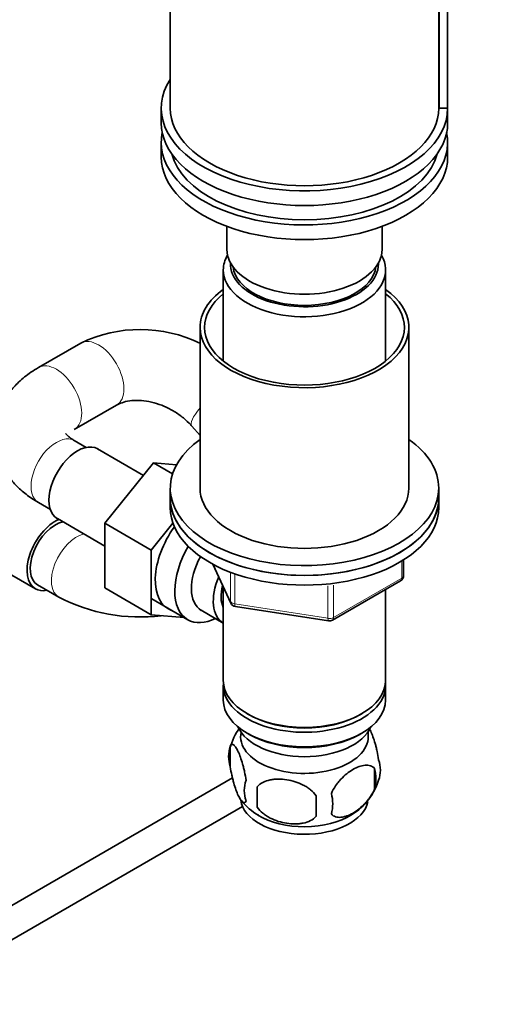
# Model space of a CAD drawing. Units: millimetres. Extents: x 0 to 1478, y 0 to 1758.
# Drawn here: x 388 to 470, y 251 to 416 of the extents above; entities that cross this region are included whole.
import ezdxf
from ezdxf import colors
from ezdxf.entities.mleader import LeaderData, LeaderLine
from ezdxf.math import Vec2, Vec3

# ---------------------------------------------------------------- set-up
doc = ezdxf.new("R2010")
doc.units = ezdxf.units.MM
doc.layers.add('DV5_Défaut', color=7, linetype='Continuous')
doc.layers.add('Défaut', color=7, linetype='Continuous')

# ---------------------------------------------------------------- blocks, each defined once
blk = doc.blocks.new('_DOT')
at = {"color": 0}
blk.add_line((0, 0), (-1, 0), dxfattribs=at)
at = {"color": 0, "const_width": 0.333}
blk.add_lwpolyline([(-0.1665, 0, 1), (0.1665, 0, 1)], format="xyb", close=True, dxfattribs=at)
blk = doc.blocks.new('SE4')
at = {"layer": 'DV5_Défaut', "color": 7, "linetype": 'Continuous', "lineweight": 35}
for p, q in [((459.85, 448.06), (459.85, 401.52)), ((413.35, 444.8), (413.35, 401.52)), ((458.35, 401.52), (458.35, 444.8)), ((458.45, 401.52), (458.45, 445.61)), ((411.85, 401.52), (411.85, 399.07)), ((459.85, 401.52), (458.45, 401.52)), ((459.85, 399.07), (459.85, 401.52)), ((411.85, 395.81), (411.85, 393.36)), ((459.85, 393.36), (459.85, 395.81)), ((422.85, 381.71), (422.85, 377.85)), ((448.85, 377.85), (448.85, 381.71)), ((422.25, 374.42), (422.25, 359.14)), ((449.45, 359.14), (449.45, 374.42)), ((418.35, 364.78), (418.35, 337.84)), ((453.35, 337.84), (453.35, 364.78)), ((398.34, 362.14), (391.27, 358.06)), ((397.27, 347.66), (404.34, 351.75)), ((416.97, 348.24), (418.35, 346.66)), ((399.26, 344.66), (397.27, 345.81)), ((408.86, 339.98), (401.18, 344.42)), ((410.54, 342.07), (402.4, 331.95)), ((413.73, 340.22), (410.54, 342.07)), ((414.38, 341.72), (410.54, 342.07)), ((413.35, 337.84), (413.35, 336.2)), ((458.35, 336.2), (458.35, 337.84)), ((391.27, 335.42), (393.26, 334.27)), ((413.35, 336.2), (413.35, 334.57)), ((458.35, 334.57), (458.35, 336.2)), ((394.43, 332.73), (402.4, 328.12)), ((402.4, 331.95), (402.4, 321.11)), ((410.18, 327.46), (402.4, 331.95)), ((413.81, 331.97), (410.18, 327.46)), ((378.03, 328.32), (390.76, 320.97)), ((410.18, 327.46), (410.18, 316.62)), ((452.47, 323.17), (452.47, 325.81)), ((420.49, 325.08), (423.51, 318.57)), ((440.53, 315.71), (451.97, 322.31)), ((391.13, 321.62), (394.67, 319.58)), ((410.18, 316.62), (402.4, 321.11)), ((422.25, 321.29), (422.25, 305.59)), ((449.45, 305.59), (449.45, 320.86)), ((410.24, 319.27), (416.29, 315.78)), ((418.56, 317.36), (422.23, 315.23)), ((424.27, 318), (439.88, 315.59)), ((410.18, 316.62), (415.69, 316.13)), ((422.25, 304.77), (422.25, 302.32)), ((449.45, 302.32), (449.45, 304.77)), ((426.23, 300.03), (426.59, 299.83)), ((445.11, 299.83), (445.47, 300.03)), ((426.23, 296.77), (426.59, 296.56)), ((445.11, 296.56), (445.47, 296.77)), ((423.42, 294.58), (423.42, 291.15)), ((447.61, 290.83), (447.61, 287.4)), ((423.78, 289.26), (360.57, 252.76)), ((427.92, 287.79), (427.92, 284.36)), ((360.57, 246.99), (425.48, 284.46))]:
    blk.add_line(p, q, dxfattribs=at)
at = {"layer": 'DV5_Défaut', "color": 7, "linetype": 'Continuous', "lineweight": 18}
for p, q in [((452.17, 322.77), (452.17, 325.63)), ((420.58, 325.03), (423.45, 318.84)), ((423.45, 318.84), (423.45, 323.61)), ((424.16, 323.33), (424.16, 318.43)), ((440.74, 316.17), (452.17, 322.77)), ((439.78, 316.02), (439.78, 321.44)), ((440.74, 321.57), (440.74, 316.17)), ((424.16, 318.43), (439.78, 316.02))]:
    blk.add_line(p, q, dxfattribs=at)
at = {"layer": 'DV5_Défaut', "color": 7, "linetype": 'Continuous', "lineweight": 35}
for centre, radius, start, end in [((408.33, 341.45), 22.98, 63.9624, 115.7678), ((451.47, 323.17), 1, 300, 0), ((408.27, 345.61), 29.37, 242.4053, 277.004), ((424.42, 318.99), 1, 204.8961, 261.206), ((440.03, 316.57), 1, 261.206, 300), ((432.94, 291.77), 9.89, 143.2741, 165.4126), ((428.41, 292.86), 5.28, 161.0427, 198.9573), ((443.42, 290.58), 5.16, 340.5696, 19.4304), ((440.97, 289.12), 6.86, 345.5143, 14.4857), ((430.57, 287.15), 4.81, 159.1194, 200.8806), ((438.46, 291.92), 10.28, 300.8004, 344.5275), ((511.28, 286.07), 83.38, 178.8211, 181.1789), ((495.56, 284.54), 57.77, 178.2983, 181.7017), ((433.72, 284.94), 6.86, 345.5086, 14.4914), ((432.27, 290.66), 8.69, 216.6972, 241.5937)]:
    blk.add_arc(centre, radius, start, end, dxfattribs=at)
for centre, major_axis, start_param, end_param in [((435.85, 401.52), (24, 0), 2.786171, 6.283185), ((435.85, 401.52), (22.6, 0), 0, 0.094107), ((435.85, 401.52), (-22.5, 0), 0, 3.141593), ((435.85, 399.07), (-24, 0), 0, 3.141593), ((435.85, 395.81), (-24, 0), 6.16506, 6.283185), ((435.85, 395.81), (-24, 0), 0, 3.259718), ((435.85, 393.36), (-24, 0), 0, 3.141593), ((435.85, 395.81), (-22.5, 0), 0.148845, 2.992748), ((435.85, 374.42), (-13.6, 0), 5.960454, 6.283185), ((435.85, 374.42), (-13.6, 0), 0, 3.464324), ((435.85, 377.85), (-13, 0), 0, 3.141593), ((435.85, 375.4), (12.4, 0), 3.115358, 6.283185), ((435.85, 375.4), (12, 0), 3.217024, 6.214385), ((435.85, 375.4), (12.4, 0), 0, 0.026234), ((435.85, 364.78), (-17.5, 0), 5.602502, 6.283185), ((435.85, 364.78), (-17.5, 0), 0, 3.822276), ((435.85, 364.78), (-16.75, 0), 5.659857, 6.283185), ((435.85, 364.78), (-16.75, 0), 0, 3.764921), ((397.81, 338.57), (3.38, 5.85), 0, 3.141593), ((435.85, 337.84), (22.5, 0), 2.461919, 6.283185), ((435.85, 337.84), (22.5, 0), 0, 0.679674), ((435.85, 337.84), (-17.5, 0), 0, 3.141593), ((435.85, 336.2), (22.5, 0), 3.141593, 6.283185), ((435.85, 336.2), (-22.5, 0), 0, 3.141593), ((435.85, 334.57), (-22.5, 0), 0, 3.141593), ((394.13, 326.81), (-3.38, -5.85), 3.816345, 6.283185), ((394.13, 326.81), (3, 5.2), 0.498147, 3.141593), ((418.31, 326.73), (5.28, 9.14), 1.393048, 3.23899), ((421.54, 324.87), (-5.25, -9.09), 4.694912, 6.283185), ((422.56, 324.28), (-4, -6.93), 4.746528, 6.283185), ((426.23, 322.16), (-4, -6.93), 4.925515, 6.283185), ((394.13, 326.81), (-3.38, -5.85), 0, 0.475882), ((426.23, 322.16), (-3.08, -5.33), 5.14965, 5.910629), ((421.54, 324.87), (-5.25, -9.09), 0, 0.704547), ((435.85, 305.59), (13.6, 0), 3.141593, 6.283185), ((435.85, 304.77), (-13.6, 0), 6.231169, 6.283185), ((435.85, 304.77), (-13.6, 0), 0, 3.193609), ((435.85, 302.32), (13.6, 0), 3.141593, 6.283185), ((435.85, 305.18), (-13.1, 0), 0.785398, 2.356194), ((435.85, 299.46), (-11.5, 0), 0.250403, 2.891189), ((435.85, 296.2), (10.7, 0), 3.023689, 6.283185), ((435.85, 301.91), (-13.1, 0), 0.785398, 2.356194), ((435.85, 296.2), (10.7, 0), 0, 0.117904), ((435.85, 285.99), (10.7, 0), 3.216581, 6.171794), ((435.85, 287.25), (10.7, 0), 3.894944, 5.543913)]:
    blk.add_ellipse(centre, major_axis=major_axis, ratio=0.57735, start_param=start_param, end_param=end_param, dxfattribs=at)
at = {"layer": 'DV5_Défaut', "color": 7, "linetype": 'Continuous', "lineweight": 18}
for centre, major_axis, ratio, start_param, end_param in [((401.34, 356.94), (3, -5.2), 0.57735, 0, 3.141378), ((394.27, 352.86), (3, -5.2), 0.57735, 0.00973, 3.141407), ((401.34, 356.94), (3, -5.2), 0.57735, 6.282577, 6.283185), ((421.48, 352.19), (-4.51, -3.95), 0.265343, 5.225684, 6.283185), ((394.27, 340.61), (3, 5.2), 0.57735, 0, 3.141593), ((421.48, 352.19), (-4.51, -3.95), 0.265343, 0, 0.003166), ((397.67, 324.77), (3, 5.2), 0.57735, 0.498147, 3.142171), ((451.47, 323.17), (-0.5, 0.866), 0.57735, 3.141593, 3.926991), ((451.47, 323.17), (-1, 0), 0.57735, 2.356194, 3.141593), ((424.42, 318.99), (-1, 0), 0.57735, 0.261799, 1.308997), ((424.42, 318.99), (0.907, 0.421), 0.788675, 2.790713, 3.141593), ((424.42, 318.99), (0.153, 0.988), 0.211325, 2.202711, 3.141593), ((440.03, 316.57), (-1, 0), 0.57735, 1.308997, 2.356194), ((440.03, 316.57), (0.153, 0.988), 0.211325, 2.202711, 3.141593), ((440.03, 316.57), (-0.5, 0.866), 0.57735, 3.141593, 3.926991)]:
    blk.add_ellipse(centre, major_axis=major_axis, ratio=ratio, start_param=start_param, end_param=end_param, dxfattribs=at)
at = {"layer": 'DV5_Défaut', "color": 7, "linetype": 'Continuous', "lineweight": 35}
for points, knots in [([(391.27, 358.06), (390.8, 357.77), (389.68, 357.09), (387.96, 355.71), (386.4, 353.98), (385.22, 352.17), (384.36, 350.2), (383.89, 348.09), (383.84, 345.91), (384.2, 343.82), (384.94, 341.84), (386.02, 340), (387.43, 338.31), (389.2, 336.72), (390.49, 335.9), (391.27, 335.42)], [0, 0, 0, 0, 0.050924, 0.142709, 0.222501, 0.299001, 0.372882, 0.452842, 0.529879, 0.605154, 0.679829, 0.755424, 0.833337, 0.914558, 1, 1, 1, 1]), ([(404.34, 351.75), (404.49, 351.83), (404.9, 352.04), (405.86, 352.38), (407.27, 352.58), (408.91, 352.53), (410.64, 352.2), (412.38, 351.59), (414.06, 350.72), (415.55, 349.66), (416.5, 348.76), (416.9, 348.31), (416.97, 348.24)], [0, 0, 0, 0, 0.054344, 0.167964, 0.288491, 0.405843, 0.522297, 0.638596, 0.754909, 0.871102, 0.980958, 1, 1, 1, 1]), ([(397.27, 345.81), (397.09, 345.92), (396.65, 346.19), (396.11, 346.65), (395.86, 346.96), (395.83, 347.02), (395.83, 347.02)], [0, 0, 0, 0, 0.160687, 0.460122, 0.762639, 1, 1, 1, 1]), ([(448.28, 292.3), (448.21, 292.79), (448.13, 293.26), (447.98, 293.95), (447.92, 294.18), (447.81, 294.62), (447.76, 294.83), (447.58, 295.44), (447.46, 295.82), (447.21, 296.51), (447.09, 296.82), (446.86, 297.3), (446.77, 297.49), (446.67, 297.64)], [0, 0, 0, 0, 0.210485, 0.210485, 0.315727, 0.315727, 0.42097, 0.42097, 0.631455, 0.631455, 0.84194, 0.84194, 1, 1, 1, 1]), ([(426.07, 288.86), (426, 289.35), (425.91, 289.83), (425.76, 290.52), (425.71, 290.74), (425.6, 291.18), (425.54, 291.39), (425.37, 292.01), (425.24, 292.39), (425, 293.08), (424.87, 293.39), (424.61, 293.93), (424.49, 294.17), (424.3, 294.45), (424.24, 294.54), (424.12, 294.68), (424.06, 294.74), (423.89, 294.88), (423.78, 294.92), (423.57, 294.86), (423.49, 294.76), (423.42, 294.58)], [0, 0, 0, 0, 0.125, 0.125, 0.1875, 0.1875, 0.25, 0.25, 0.375, 0.375, 0.5, 0.5, 0.625, 0.625, 0.6875, 0.6875, 0.75, 0.75, 0.875, 0.875, 1, 1, 1, 1]), ([(423.42, 291.15), (423.49, 290.66), (423.57, 290.18), (423.72, 289.49), (423.78, 289.26), (423.89, 288.82), (423.94, 288.61), (424.12, 288), (424.24, 287.62), (424.49, 286.93), (424.61, 286.62), (424.87, 286.07), (425, 285.84), (425.18, 285.55), (425.24, 285.47), (425.36, 285.32), (425.42, 285.26), (425.6, 285.12), (425.71, 285.09), (425.91, 285.15), (426, 285.25), (426.07, 285.43)], [0, 0, 0, 0, 0.125, 0.125, 0.1875, 0.1875, 0.25, 0.25, 0.375, 0.375, 0.5, 0.5, 0.625, 0.625, 0.6875, 0.6875, 0.75, 0.75, 0.875, 0.875, 1, 1, 1, 1]), ([(447.61, 290.83), (447.41, 291.06), (447.17, 291.21), (446.62, 291.39), (446.32, 291.41), (445.68, 291.36), (445.35, 291.29), (444.67, 291.04), (444.32, 290.88), (443.63, 290.48), (443.28, 290.24), (442.61, 289.7), (442.28, 289.4), (441.8, 288.89), (441.65, 288.7), (441.35, 288.33), (441.2, 288.14), (440.8, 287.53), (440.55, 287.09), (440.36, 286.65)], [0, 0, 0, 0, 0.125, 0.125, 0.25, 0.25, 0.375, 0.375, 0.5, 0.5, 0.625, 0.625, 0.75, 0.75, 0.8125, 0.8125, 0.875, 0.875, 1, 1, 1, 1]), ([(437.82, 286.26), (437.56, 286.64), (437.23, 286.97), (436.68, 287.43), (436.48, 287.57), (436.07, 287.84), (435.86, 287.96), (435.21, 288.3), (434.75, 288.48), (433.82, 288.78), (433.35, 288.89), (432.4, 289.04), (431.93, 289.07), (431.24, 289.07), (431.01, 289.05), (430.56, 289.01), (430.33, 288.97), (429.68, 288.84), (429.27, 288.7), (428.52, 288.32), (428.19, 288.09), (427.92, 287.79)], [0, 0, 0, 0, 0.125, 0.125, 0.1875, 0.1875, 0.25, 0.25, 0.375, 0.375, 0.5, 0.5, 0.625, 0.625, 0.6875, 0.6875, 0.75, 0.75, 0.875, 0.875, 1, 1, 1, 1]), ([(440.36, 283.22), (440.46, 283.11), (440.57, 283.01), (440.8, 282.86), (440.93, 282.8), (441.35, 282.67), (441.65, 282.64), (442.12, 282.68), (442.29, 282.71), (442.62, 282.78), (442.79, 282.83), (443.29, 283.01), (443.64, 283.17), (444.33, 283.57), (444.68, 283.81), (445.35, 284.35), (445.69, 284.66), (446.16, 285.17), (446.32, 285.35), (446.62, 285.72), (446.76, 285.92), (447.17, 286.53), (447.41, 286.96), (447.61, 287.4)], [0, 0, 0, 0, 0.0625, 0.0625, 0.125, 0.125, 0.25, 0.25, 0.3125, 0.3125, 0.375, 0.375, 0.5, 0.5, 0.625, 0.625, 0.75, 0.75, 0.8125, 0.8125, 0.875, 0.875, 1, 1, 1, 1]), ([(427.92, 284.36), (428.19, 283.98), (428.52, 283.65), (429.07, 283.19), (429.27, 283.05), (429.68, 282.78), (429.89, 282.66), (430.54, 282.32), (431, 282.13), (431.93, 281.84), (432.4, 281.73), (433.35, 281.58), (433.82, 281.54), (434.51, 281.55), (434.74, 281.56), (435.19, 281.61), (435.42, 281.64), (436.07, 281.78), (436.48, 281.91), (437.23, 282.3), (437.56, 282.53), (437.82, 282.83)], [0, 0, 0, 0, 0.125, 0.125, 0.1875, 0.1875, 0.25, 0.25, 0.375, 0.375, 0.5, 0.5, 0.625, 0.625, 0.6875, 0.6875, 0.75, 0.75, 0.875, 0.875, 1, 1, 1, 1])]:
    blk.add_open_spline(points, degree=3, knots=knots, dxfattribs=at)

msp = doc.modelspace()

# ---------------------------------------------------------------- block references
at = {"layer": 'Défaut'}
msp.add_blockref('SE4', (0, 0), dxfattribs=at)

# ---------------------------------------------------------------- leaders
at = {"layer": 'Défaut', "color": 7, "linetype": 'Continuous', "lineweight": 18}
ml = msp.add_multileader_mtext('Standard', dxfattribs=at)
ml.set_content('{\\pxsm0.9;\\fSolid Edge ISO|b1||i0||c0|p34;\\W1.;05/05/2020\\P}', color=256)
ml.set_leader_properties()
ml.set_arrow_properties(name='DOT')
ml.build(insert=Vec2(0, 0))
ml.multileader.update_dxf_attribs({"leader_type": 0, "dogleg_length": 0, "arrow_head_size": 12})
ctx = ml.context
ctx.base_point, ctx.char_height, ctx.arrow_head_size, ctx.landing_gap_size = Vec3(1390.41, 1750.71), 12, 12, 4.2
notes = []
notes.append((ctx, [(0, (0, 0, 0), (0, 0), (1, 0), 1, [])]))
ctx.mtext.insert = Vec3(1392.41, 1756.83)
for ctx, leaders in notes:
    for number, flags, end, landing, length, lines in leaders:
        leader = LeaderData()
        leader.index, (leader.has_last_leader_line, leader.has_dogleg_vector, leader.attachment_direction) = number, flags
        leader.last_leader_point, leader.dogleg_vector, leader.dogleg_length = Vec3(end), Vec3(landing), length
        for number, points, colour, breaks in lines:
            line = LeaderLine()
            line.index, line.vertices, line.color, line.breaks = number, Vec3.list(points), colors.encode_raw_color(colour), breaks
            leader.lines.append(line)
        ctx.leaders.append(leader)

doc.saveas('drawing.dxf')
